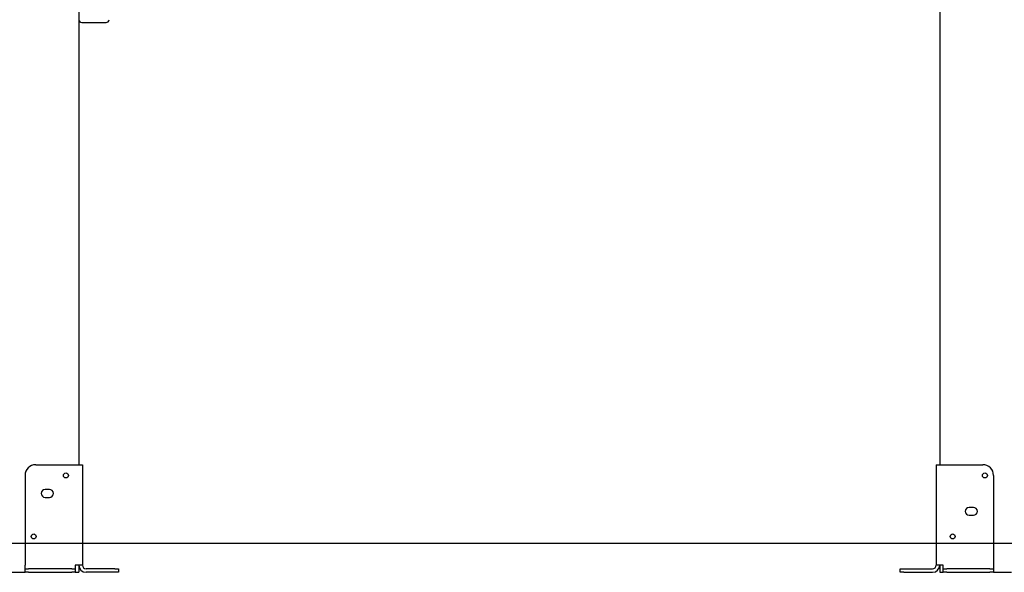
# Model space of a CAD drawing. Units: millimetres. Extents: x 198117 to 261252, y 19436 to 37682.
# Drawn here: x 225663 to 227035, y 31586 to 32356 of the extents above; entities that cross this region are included whole.
import ezdxf

# ---------------------------------------------------------------- set-up
doc = ezdxf.new("R2010")
doc.units = ezdxf.units.MM
doc.header["$PDSIZE"] = -1
doc.styles.add('ROMANS8', font='romans.shx')
doc.dimstyles.new('ISO-25$0', dxfattribs={"dimtxt": 2.5, "dimasz": 2.5, "dimexe": 1.25, "dimexo": 0.625, "dimtad": 1, "dimtxsty": 'Standard', "dimcen": 2.5, "dimadec": 0, "dimazin": 0, "dimtfac": 1, "dimtmove": 0, "dimatfit": 3, "dimfxl": 1, "dimarcsym": 0})

# ---------------------------------------------------------------- blocks, each defined once
blk = doc.blocks.new('*D35')
at = {"color": 0, "lineweight": -2, "transparency": 16777216}
for p, q in [((223066.3, 31593.6), (223066.3, 34886)), ((223166.3, 34885), (225012.7, 34885)), ((227870.1, 34885), (226023.7, 34885)), ((227970.1, 33186.6), (227970.1, 34886))]:
    blk.add_line(p, q, dxfattribs=at)
at = {"color": 0, "transparency": 16777216}
for points in [[(223166.3, 34901.7), (223166.3, 34868.3), (223066.3, 34885)], [(227870.1, 34901.7), (227870.1, 34868.3), (227970.1, 34885)]]:
    blk.add_solid(points, dxfattribs=at)
at = {"layer": 'Defpoints', "color": 0, "transparency": 16777216}
for p in [(227970.1, 34885), (227970.1, 33185.6), (223066.3, 31592.6)]:
    blk.add_point(p, dxfattribs=at)
at = {"color": 7, "transparency": 16777216, "insert": (225518.2, 34885), "char_height": 200, "attachment_point": 5, "style": 'ROMANS8'}
blk.add_mtext('4,90m.', dxfattribs=at)

msp = doc.modelspace()

# ---------------------------------------------------------------- linework, layer by layer
at = {"color": 7}
for p, q in [((225745.102, 33275.609), (225745.102, 31735.609)), ((226945.102, 33275.609), (226945.102, 31735.609)), ((225749.102, 32352.078), (225783.102, 32352.078)), ((225685.102, 31735.609), (225740.102, 31735.609)), ((225740.102, 31735.609), (225750.102, 31735.609)), ((225750.102, 31735.609), (225750.102, 31595.609)), ((226940.102, 31735.609), (226940.102, 31595.609)), ((226940.102, 31735.609), (226950.102, 31735.609)), ((226950.102, 31735.609), (227005.102, 31735.609)), ((225670.102, 31720.609), (225670.102, 31595.609)), ((227020.102, 31720.609), (227020.102, 31595.609)), ((225704.102, 31701.109), (225698.102, 31701.109)), ((225698.102, 31690.109), (225704.102, 31690.109)), ((226992.102, 31676.109), (226986.102, 31676.109)), ((226986.102, 31665.109), (226992.102, 31665.109)), ((228498.399, 31625.609), (221869.791, 31625.609)), ((225670.102, 31590.609), (225670.102, 31595.609)), ((225740.102, 31595.609), (225740.102, 31590.609)), ((225750.102, 31595.609), (225740.102, 31595.609)), ((225745.102, 31595.609), (225745.102, 31585.609)), ((226950.102, 31595.609), (226940.102, 31595.609)), ((226945.102, 31595.609), (226945.102, 31585.609)), ((226950.102, 31590.609), (226950.102, 31595.609)), ((227020.102, 31595.609), (227020.102, 31590.609)), ((225645.102, 31585.609), (225670.102, 31585.609)), ((225670.102, 31585.609), (225670.102, 31590.609)), ((225670.102, 31590.609), (225675.102, 31590.609)), ((225675.102, 31585.609), (225670.102, 31585.609)), ((225735.102, 31590.609), (225675.102, 31590.609)), ((225675.102, 31585.609), (225735.102, 31585.609)), ((225735.102, 31590.609), (225740.102, 31590.609)), ((225740.102, 31585.609), (225735.102, 31585.609)), ((225740.102, 31590.609), (225740.102, 31585.609)), ((225740.102, 31585.609), (225745.102, 31585.609)), ((225795.102, 31590.609), (225755.102, 31590.609)), ((225795.102, 31585.609), (225755.102, 31585.609)), ((225795.102, 31590.609), (225800.102, 31590.609)), ((225800.102, 31585.609), (225795.102, 31585.609)), ((225800.102, 31590.609), (225800.102, 31585.609)), ((226890.102, 31585.609), (226890.102, 31590.609)), ((226890.102, 31590.609), (226895.102, 31590.609)), ((226895.102, 31585.609), (226890.102, 31585.609)), ((226895.102, 31590.609), (226935.102, 31590.609)), ((226895.102, 31585.609), (226935.102, 31585.609)), ((226945.102, 31585.609), (226950.102, 31585.609)), ((226950.102, 31585.609), (226950.102, 31590.609)), ((226950.102, 31590.609), (226955.102, 31590.609)), ((226955.102, 31585.609), (226950.102, 31585.609)), ((227015.102, 31590.609), (226955.102, 31590.609)), ((226955.102, 31585.609), (227015.102, 31585.609)), ((227015.102, 31590.609), (227020.102, 31590.609)), ((227020.102, 31585.609), (227015.102, 31585.609)), ((227020.102, 31590.609), (227020.102, 31585.609)), ((227020.102, 31585.609), (227045.102, 31585.609))]:
    msp.add_line(p, q, dxfattribs=at)
for centre in [(225727.102, 31720.609), (227008.102, 31720.609), (225682.102, 31635.609), (226963.102, 31635.609)]:
    msp.add_circle(centre, 3.5, dxfattribs=at)
for centre, radius, start, end in [((225749.102, 32356.078), 4, 180, 270), ((225783.102, 32356.078), 4, 270, 0), ((225685.102, 31720.609), 15, 90, 180), ((227005.102, 31720.609), 15, 0, 90), ((225698.102, 31695.609), 5.5, 90, 270), ((225704.102, 31695.609), 5.5, 270, 90), ((226986.102, 31670.609), 5.5, 90, 270), ((226992.102, 31670.609), 5.5, 270, 90), ((225755.102, 31595.609), 10, 180, 270), ((225755.102, 31595.609), 5, 180, 270), ((226935.102, 31595.609), 5, 270, 0), ((226935.102, 31595.609), 10, 270, 0)]:
    msp.add_arc(centre, radius, start, end, dxfattribs=at)

# ---------------------------------------------------------------- dimensions: what is measured, and where the dimension line sits
dim = msp.add_linear_dim(base=(227970.102, 34884.995), p1=(223066.255, 31592.61), p2=(227970.102, 33185.609), dimstyle='ISO-25$0', override={"dimtxt": 200, "dimasz": 100, "dimexe": 1, "dimexo": 1, "dimgap": 15, "dimtad": 0, "dimtih": 1, "dimtoh": 1, "dimlfac": 0.001, "dimzin": 0, "dimpost": 'm.', "dimtxsty": 'ROMANS8', "dimclrt": 7, "dimadec": 2, "dimtzin": 0}, dxfattribs=at)
dim.commit()
dim.dimension.update_dxf_attribs({"geometry": '*D35', "text_midpoint": (225518.179, 34884.995)})

doc.saveas('drawing.dxf')
